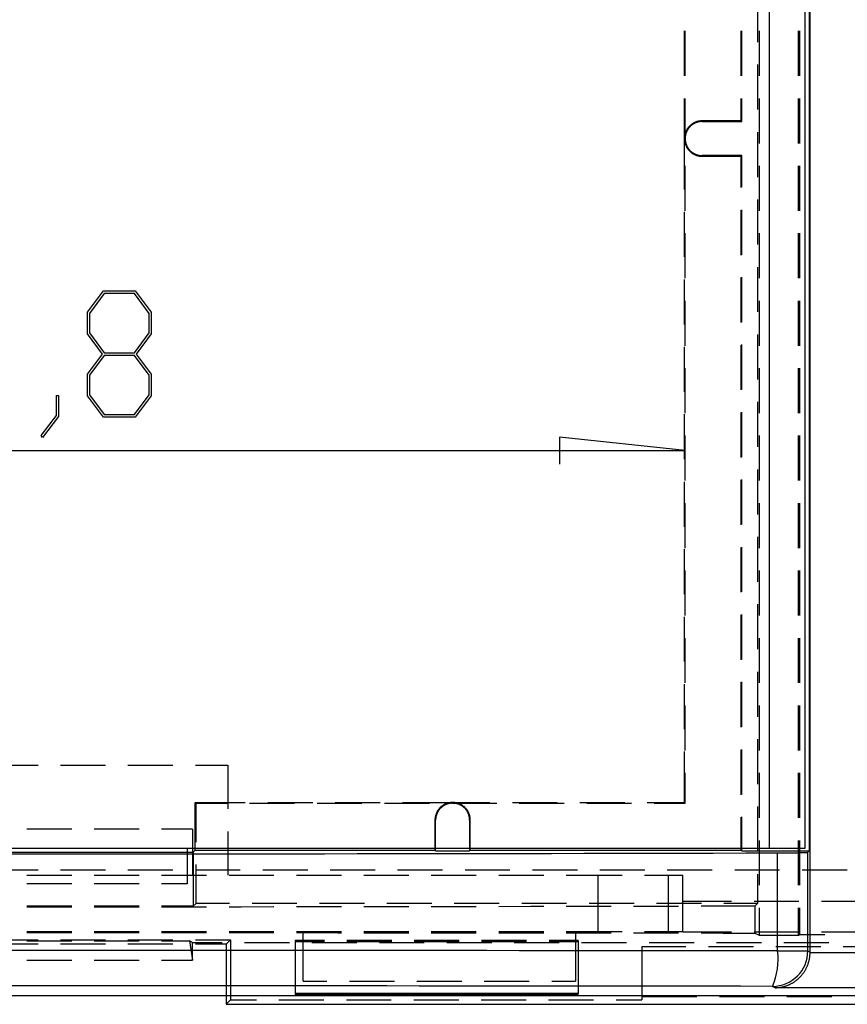
# Model space of a CAD drawing. Units: millimetres. Extents: x 0 to 841, y 0 to 594.
# Drawn here: x 212 to 259, y 58 to 113 of the extents above; entities that cross this region are included whole.
import ezdxf

# ---------------------------------------------------------------- set-up
doc = ezdxf.new("R2010")
doc.units = ezdxf.units.MM
doc.layers.add('LAYER_1', color=179, linetype='Continuous')
doc.layers.add('SLD-0', color=179, linetype='Continuous')

msp = doc.modelspace()

# ---------------------------------------------------------------- linework, layer by layer
at = {"layer": 'LAYER_1'}
for p, q in [((215.87, 96.923), (216.781, 98.138)), ((216.824, 97.983), (215.988, 96.863)), ((216.781, 98.138), (218.575, 98.138)), ((218.528, 97.983), (216.824, 97.983)), ((219.368, 96.863), (218.528, 97.983)), ((218.575, 98.138), (219.485, 96.923)), ((215.87, 95.699), (215.87, 96.923)), ((215.988, 96.863), (215.988, 95.758)), ((219.368, 95.758), (219.368, 96.863)), ((219.485, 96.923), (219.485, 95.699)), ((216.721, 94.565), (215.87, 95.699)), ((215.988, 95.758), (216.824, 94.638)), ((218.528, 94.638), (219.368, 95.758)), ((219.485, 95.699), (218.631, 94.565)), ((215.87, 93.426), (216.721, 94.565)), ((216.824, 94.638), (218.528, 94.638)), ((218.631, 94.565), (219.485, 93.426)), ((216.824, 94.482), (215.988, 93.367)), ((218.528, 94.482), (216.824, 94.482)), ((219.368, 93.367), (218.528, 94.482)), ((215.87, 92.201), (215.87, 93.426)), ((215.988, 93.367), (215.988, 92.257)), ((219.368, 92.257), (219.368, 93.367)), ((219.485, 93.426), (219.485, 92.201)), ((214.121, 91.096), (214.121, 92.23)), ((214.121, 92.23), (214.235, 92.23)), ((214.235, 92.23), (214.235, 91.039)), ((216.781, 90.991), (215.87, 92.201)), ((215.988, 92.257), (216.824, 91.142)), ((218.528, 91.142), (219.368, 92.257)), ((219.485, 92.201), (218.575, 90.991)), ((213.26, 89.962), (214.121, 91.096)), ((214.235, 91.039), (213.345, 89.843)), ((218.575, 90.991), (216.781, 90.991)), ((216.824, 91.142), (218.528, 91.142)), ((213.345, 89.843), (213.26, 89.962)), ((249.655, 89.115), (242.543, 89.877)), ((242.543, 89.877), (242.543, 88.353)), ((174.013, 89.115), (249.655, 89.115))]:
    msp.add_line(p, q, dxfattribs=at)
at = {"layer": 'SLD-0'}
for p, q in [((256.713, 60.785), (256.713, 307.085)), ((254.413, 66.635), (254.413, 301.235)), ((256.413, 301.235), (256.413, 66.635)), ((256.659, 301.373), (256.659, 66.496)), ((253.739, 114.72), (253.739, 112.18)), ((249.613, 110.275), (249.613, 112.815)), ((249.655, 110.275), (249.655, 112.815)), ((252.813, 110.275), (252.813, 112.815)), ((252.852, 110.275), (252.852, 112.815)), ((253.851, 110.275), (253.851, 112.815)), ((256.051, 110.275), (256.051, 112.815)), ((256.137, 110.275), (256.137, 112.815)), ((253.739, 110.91), (253.739, 108.37)), ((249.613, 106.735), (249.613, 109.005)), ((249.655, 106.465), (249.655, 109.005)), ((252.813, 107.735), (252.813, 109.005)), ((252.852, 107.696), (252.852, 109.005)), ((253.851, 106.465), (253.851, 109.005)), ((256.051, 106.465), (256.051, 109.005)), ((256.137, 106.465), (256.137, 109.005)), ((249.816, 107.338), (249.801, 107.318)), ((249.831, 107.358), (249.816, 107.338)), ((249.847, 107.377), (249.831, 107.358)), ((249.863, 107.396), (249.847, 107.377)), ((249.875, 107.351), (249.859, 107.331)), ((249.88, 107.415), (249.863, 107.396)), ((249.891, 107.369), (249.875, 107.351)), ((249.897, 107.433), (249.88, 107.415)), ((249.907, 107.388), (249.891, 107.369)), ((249.915, 107.451), (249.897, 107.433)), ((249.925, 107.406), (249.907, 107.388)), ((249.933, 107.468), (249.915, 107.451)), ((249.942, 107.423), (249.925, 107.406)), ((249.952, 107.484), (249.933, 107.468)), ((249.96, 107.44), (249.942, 107.423)), ((249.97, 107.501), (249.952, 107.484)), ((249.978, 107.457), (249.96, 107.44)), ((249.99, 107.517), (249.97, 107.501)), ((249.997, 107.473), (249.978, 107.457)), ((250.009, 107.532), (249.99, 107.517)), ((250.016, 107.489), (249.997, 107.473)), ((250.029, 107.547), (250.009, 107.532)), ((250.036, 107.504), (250.016, 107.489)), ((250.05, 107.561), (250.029, 107.547)), ((250.056, 107.518), (250.036, 107.504)), ((250.071, 107.575), (250.05, 107.561)), ((250.076, 107.532), (250.056, 107.518)), ((250.092, 107.588), (250.071, 107.575)), ((250.097, 107.546), (250.076, 107.532)), ((250.113, 107.601), (250.092, 107.588)), ((250.118, 107.559), (250.097, 107.546)), ((250.135, 107.613), (250.113, 107.601)), ((250.14, 107.572), (250.118, 107.559)), ((250.157, 107.625), (250.135, 107.613)), ((250.161, 107.583), (250.14, 107.572)), ((250.179, 107.636), (250.157, 107.625)), ((250.183, 107.595), (250.161, 107.583)), ((250.202, 107.646), (250.179, 107.636)), ((250.206, 107.606), (250.183, 107.595)), ((250.225, 107.656), (250.202, 107.646)), ((250.228, 107.616), (250.206, 107.606)), ((250.248, 107.666), (250.225, 107.656)), ((250.251, 107.625), (250.228, 107.616)), ((250.271, 107.674), (250.248, 107.666)), ((250.274, 107.634), (250.251, 107.625)), ((250.295, 107.683), (250.271, 107.674)), ((250.297, 107.643), (250.274, 107.634)), ((250.318, 107.69), (250.295, 107.683)), ((250.321, 107.651), (250.297, 107.643)), ((250.342, 107.697), (250.318, 107.69)), ((250.344, 107.658), (250.321, 107.651)), ((250.366, 107.704), (250.342, 107.697)), ((250.368, 107.665), (250.344, 107.658)), ((250.391, 107.71), (250.366, 107.704)), ((250.392, 107.671), (250.368, 107.665)), ((250.415, 107.715), (250.391, 107.71)), ((250.416, 107.676), (250.392, 107.671)), ((250.44, 107.719), (250.415, 107.715)), ((250.441, 107.681), (250.416, 107.676)), ((250.464, 107.724), (250.44, 107.719)), ((250.465, 107.685), (250.441, 107.681)), ((250.489, 107.727), (250.464, 107.724)), ((250.49, 107.688), (250.465, 107.685)), ((250.514, 107.73), (250.489, 107.727)), ((250.514, 107.691), (250.49, 107.688)), ((250.538, 107.732), (250.514, 107.73)), ((250.539, 107.693), (250.514, 107.691)), ((250.563, 107.733), (250.538, 107.732)), ((250.564, 107.695), (250.539, 107.693)), ((250.588, 107.734), (250.563, 107.733)), ((250.588, 107.696), (250.564, 107.695)), ((250.613, 107.735), (250.588, 107.734)), ((250.613, 107.696), (250.588, 107.696)), ((252.813, 107.735), (250.613, 107.735)), ((250.613, 107.696), (250.613, 107.735)), ((250.613, 107.696), (252.852, 107.696)), ((252.852, 107.696), (252.813, 107.735)), ((249.616, 106.809), (249.614, 106.785)), ((249.614, 106.785), (249.614, 106.76)), ((249.618, 106.834), (249.616, 106.809)), ((249.621, 106.859), (249.618, 106.834)), ((249.624, 106.884), (249.621, 106.859)), ((249.628, 106.908), (249.624, 106.884)), ((249.633, 106.933), (249.628, 106.908)), ((249.638, 106.957), (249.633, 106.933)), ((249.644, 106.981), (249.638, 106.957)), ((249.651, 107.006), (249.644, 106.981)), ((249.658, 107.029), (249.651, 107.006)), ((249.653, 106.784), (249.652, 106.759)), ((249.654, 106.809), (249.653, 106.784)), ((249.657, 106.834), (249.654, 106.809)), ((249.66, 106.858), (249.657, 106.834)), ((249.665, 107.053), (249.658, 107.029)), ((249.663, 106.883), (249.66, 106.858)), ((249.667, 106.907), (249.663, 106.883)), ((249.673, 107.077), (249.665, 107.053)), ((249.672, 106.931), (249.667, 106.907)), ((249.677, 106.956), (249.672, 106.931)), ((249.682, 107.1), (249.673, 107.077)), ((249.683, 106.98), (249.677, 106.956)), ((249.692, 107.123), (249.682, 107.1)), ((249.69, 107.003), (249.683, 106.98)), ((249.697, 107.027), (249.69, 107.003)), ((249.702, 107.146), (249.692, 107.123)), ((249.705, 107.051), (249.697, 107.027)), ((249.712, 107.169), (249.702, 107.146)), ((249.713, 107.074), (249.705, 107.051)), ((249.723, 107.191), (249.712, 107.169)), ((249.722, 107.097), (249.713, 107.074)), ((249.732, 107.12), (249.722, 107.097)), ((249.735, 107.213), (249.723, 107.191)), ((249.742, 107.142), (249.732, 107.12)), ((249.747, 107.235), (249.735, 107.213)), ((249.753, 107.165), (249.742, 107.142)), ((249.76, 107.256), (249.747, 107.235)), ((249.764, 107.187), (249.753, 107.165)), ((249.773, 107.277), (249.76, 107.256)), ((249.776, 107.208), (249.764, 107.187)), ((249.787, 107.298), (249.773, 107.277)), ((249.789, 107.23), (249.776, 107.208)), ((249.801, 107.318), (249.787, 107.298)), ((249.802, 107.251), (249.789, 107.23)), ((249.815, 107.271), (249.802, 107.251)), ((249.829, 107.292), (249.815, 107.271)), ((249.844, 107.312), (249.829, 107.292)), ((249.859, 107.331), (249.844, 107.312)), ((253.739, 107.1), (253.739, 104.56)), ((249.614, 106.76), (249.613, 106.735)), ((249.613, 106.735), (249.614, 106.71)), ((249.613, 103.86), (249.613, 106.735)), ((249.614, 106.71), (249.614, 106.685)), ((249.614, 106.685), (249.616, 106.66)), ((249.616, 106.66), (249.618, 106.635)), ((249.618, 106.635), (249.621, 106.61)), ((249.621, 106.61), (249.624, 106.586)), ((249.624, 106.586), (249.628, 106.561)), ((249.628, 106.561), (249.633, 106.537)), ((249.633, 106.537), (249.638, 106.512)), ((249.638, 106.512), (249.644, 106.488)), ((249.644, 106.488), (249.651, 106.464)), ((249.651, 106.464), (249.658, 106.44)), ((249.652, 106.759), (249.652, 106.735)), ((249.652, 106.735), (249.652, 106.71)), ((249.652, 106.71), (249.653, 106.685)), ((249.653, 106.685), (249.654, 106.66)), ((249.654, 106.66), (249.657, 106.636)), ((249.657, 106.636), (249.66, 106.611)), ((249.658, 106.44), (249.665, 106.416)), ((249.66, 106.611), (249.663, 106.587)), ((249.663, 106.587), (249.667, 106.562)), ((249.665, 106.416), (249.673, 106.393)), ((249.667, 106.562), (249.672, 106.538)), ((249.672, 106.538), (249.677, 106.514)), ((249.673, 106.393), (249.682, 106.369)), ((249.677, 106.514), (249.683, 106.49)), ((249.682, 106.369), (249.692, 106.346)), ((249.683, 106.49), (249.69, 106.466)), ((249.69, 106.466), (249.697, 106.442)), ((249.692, 106.346), (249.702, 106.323)), ((249.697, 106.442), (249.705, 106.419)), ((249.702, 106.323), (249.712, 106.301)), ((249.705, 106.419), (249.713, 106.395)), ((249.712, 106.301), (249.723, 106.278)), ((249.713, 106.395), (249.722, 106.372)), ((249.722, 106.372), (249.732, 106.35)), ((249.723, 106.278), (249.735, 106.256)), ((249.732, 106.35), (249.742, 106.327)), ((249.735, 106.256), (249.747, 106.235)), ((249.742, 106.327), (249.753, 106.305)), ((249.747, 106.235), (249.76, 106.213)), ((249.753, 106.305), (249.764, 106.283)), ((249.764, 106.283), (249.776, 106.261)), ((249.776, 106.261), (249.789, 106.24)), ((249.789, 106.24), (249.802, 106.219)), ((249.76, 106.213), (249.773, 106.192)), ((249.773, 106.192), (249.787, 106.171)), ((249.787, 106.171), (249.801, 106.151)), ((249.801, 106.151), (249.816, 106.131)), ((249.802, 106.219), (249.815, 106.198)), ((249.815, 106.198), (249.829, 106.178)), ((249.816, 106.131), (249.831, 106.111)), ((249.829, 106.178), (249.844, 106.158)), ((249.831, 106.111), (249.847, 106.092)), ((249.844, 106.158), (249.859, 106.138)), ((249.847, 106.092), (249.863, 106.073)), ((249.859, 106.138), (249.875, 106.119)), ((249.863, 106.073), (249.88, 106.055)), ((249.875, 106.119), (249.891, 106.1)), ((249.88, 106.055), (249.897, 106.036)), ((249.891, 106.1), (249.907, 106.081)), ((249.897, 106.036), (249.915, 106.019)), ((249.907, 106.081), (249.925, 106.064)), ((249.915, 106.019), (249.933, 106.002)), ((249.925, 106.064), (249.942, 106.046)), ((249.933, 106.002), (249.952, 105.985)), ((249.942, 106.046), (249.96, 106.029)), ((249.952, 105.985), (249.97, 105.969)), ((249.96, 106.029), (249.978, 106.012)), ((249.97, 105.969), (249.99, 105.953)), ((249.978, 106.012), (249.997, 105.996)), ((249.99, 105.953), (250.009, 105.938)), ((249.997, 105.996), (250.016, 105.981)), ((250.009, 105.938), (250.029, 105.923)), ((250.016, 105.981), (250.036, 105.966)), ((250.029, 105.923), (250.05, 105.908)), ((250.036, 105.966), (250.056, 105.951)), ((250.05, 105.908), (250.071, 105.895)), ((250.056, 105.951), (250.076, 105.937)), ((250.071, 105.895), (250.092, 105.881)), ((250.076, 105.937), (250.097, 105.923)), ((250.092, 105.881), (250.113, 105.869)), ((250.097, 105.923), (250.118, 105.91)), ((250.113, 105.869), (250.135, 105.856)), ((250.118, 105.91), (250.14, 105.898)), ((250.135, 105.856), (250.157, 105.845)), ((250.14, 105.898), (250.161, 105.886)), ((250.157, 105.845), (250.179, 105.834)), ((250.161, 105.886), (250.183, 105.875)), ((250.179, 105.834), (250.202, 105.823)), ((250.183, 105.875), (250.206, 105.864)), ((250.202, 105.823), (250.225, 105.813)), ((250.206, 105.864), (250.228, 105.854)), ((250.225, 105.813), (250.248, 105.804)), ((250.228, 105.854), (250.251, 105.844)), ((250.248, 105.804), (250.271, 105.795)), ((250.251, 105.844), (250.274, 105.835)), ((250.271, 105.795), (250.295, 105.787)), ((250.274, 105.835), (250.297, 105.826)), ((250.295, 105.787), (250.318, 105.779)), ((250.297, 105.826), (250.321, 105.819)), ((250.318, 105.779), (250.342, 105.772)), ((250.321, 105.819), (250.344, 105.811)), ((250.342, 105.772), (250.366, 105.766)), ((250.344, 105.811), (250.368, 105.805)), ((250.366, 105.766), (250.391, 105.76)), ((250.368, 105.805), (250.392, 105.799)), ((250.391, 105.76), (250.415, 105.755)), ((250.392, 105.799), (250.416, 105.793)), ((250.415, 105.755), (250.44, 105.75)), ((250.416, 105.793), (250.441, 105.789)), ((250.44, 105.75), (250.464, 105.746)), ((250.441, 105.789), (250.465, 105.785)), ((250.464, 105.746), (250.489, 105.742)), ((250.465, 105.785), (250.49, 105.781)), ((250.489, 105.742), (250.514, 105.74)), ((250.49, 105.781), (250.514, 105.778)), ((250.514, 105.778), (250.539, 105.776)), ((250.514, 105.74), (250.538, 105.737)), ((250.538, 105.737), (250.563, 105.736)), ((250.539, 105.776), (250.564, 105.774)), ((250.563, 105.736), (250.588, 105.735)), ((250.564, 105.774), (250.588, 105.773)), ((250.588, 105.773), (250.613, 105.773)), ((250.588, 105.735), (250.613, 105.735)), ((252.852, 105.773), (250.613, 105.773)), ((250.613, 105.773), (250.613, 105.735)), ((250.613, 105.735), (252.813, 105.735)), ((252.852, 105.773), (252.813, 105.735)), ((252.813, 103.965), (252.813, 105.735)), ((252.852, 103.984), (252.852, 105.773)), ((249.655, 102.655), (249.655, 105.195)), ((253.851, 102.655), (253.851, 105.195)), ((256.051, 102.655), (256.051, 105.195)), ((256.137, 102.655), (256.137, 105.195)), ((253.739, 103.29), (253.739, 100.75)), ((249.613, 100.05), (249.613, 102.59)), ((252.813, 100.155), (252.813, 102.695)), ((252.852, 100.174), (252.852, 102.714)), ((249.655, 98.845), (249.655, 101.385)), ((253.851, 98.845), (253.851, 101.385)), ((256.051, 98.845), (256.051, 101.385)), ((256.137, 98.845), (256.137, 101.385)), ((253.739, 99.48), (253.739, 96.94)), ((249.613, 96.24), (249.613, 98.78)), ((252.813, 96.345), (252.813, 98.885)), ((252.852, 96.364), (252.852, 98.904)), ((249.655, 95.035), (249.655, 97.575)), ((253.851, 95.035), (253.851, 97.575)), ((256.051, 95.035), (256.051, 97.575)), ((256.137, 95.035), (256.137, 97.575)), ((253.739, 95.67), (253.739, 93.13)), ((249.613, 92.43), (249.613, 94.97)), ((252.813, 92.535), (252.813, 95.075)), ((252.852, 92.554), (252.852, 95.094)), ((249.655, 91.225), (249.655, 93.765)), ((253.851, 91.225), (253.851, 93.765)), ((256.051, 91.225), (256.051, 93.765)), ((256.137, 91.225), (256.137, 93.765)), ((253.739, 91.86), (253.739, 89.32)), ((252.813, 88.725), (252.813, 91.265)), ((252.852, 88.744), (252.852, 91.284)), ((249.613, 88.62), (249.613, 91.16)), ((249.655, 87.415), (249.655, 89.955)), ((253.851, 87.415), (253.851, 89.955)), ((256.051, 87.415), (256.051, 89.955)), ((256.137, 87.415), (256.137, 89.955)), ((253.739, 88.05), (253.739, 85.51)), ((249.613, 84.81), (249.613, 87.35)), ((252.813, 84.915), (252.813, 87.455)), ((252.852, 84.934), (252.852, 87.474)), ((249.655, 83.605), (249.655, 86.145)), ((253.851, 83.605), (253.851, 86.145)), ((256.051, 83.605), (256.051, 86.145)), ((256.137, 83.605), (256.137, 86.145)), ((253.739, 84.24), (253.739, 81.7)), ((249.613, 81), (249.613, 83.54)), ((252.813, 81.105), (252.813, 83.645)), ((252.852, 81.124), (252.852, 83.664)), ((249.655, 79.795), (249.655, 82.335)), ((253.851, 79.795), (253.851, 82.335)), ((256.051, 79.795), (256.051, 82.335)), ((256.137, 79.795), (256.137, 82.335)), ((253.739, 80.43), (253.739, 77.89)), ((249.613, 77.19), (249.613, 79.73)), ((252.813, 77.295), (252.813, 79.835)), ((252.852, 77.314), (252.852, 79.854)), ((249.655, 75.985), (249.655, 78.525)), ((253.851, 75.985), (253.851, 78.525)), ((256.051, 75.985), (256.051, 78.525)), ((256.137, 75.985), (256.137, 78.525)), ((253.739, 76.62), (253.739, 74.08)), ((249.613, 73.38), (249.613, 75.92)), ((252.813, 73.485), (252.813, 76.025)), ((252.852, 73.504), (252.852, 76.044)), ((249.655, 72.175), (249.655, 74.715)), ((253.851, 72.175), (253.851, 74.715)), ((256.051, 72.175), (256.051, 74.715)), ((256.137, 72.175), (256.137, 74.715)), ((253.739, 72.81), (253.739, 70.27)), ((249.613, 69.235), (249.613, 72.11)), ((252.813, 69.675), (252.813, 72.215)), ((252.852, 69.694), (252.852, 72.234)), ((210.543, 71.335), (213.083, 71.335)), ((214.353, 71.335), (216.893, 71.335)), ((218.163, 71.335), (220.703, 71.335)), ((221.973, 71.335), (223.813, 71.335)), ((223.813, 71.335), (223.813, 68.87)), ((249.655, 69.193), (249.655, 70.905)), ((253.851, 68.365), (253.851, 70.905)), ((256.051, 68.365), (256.051, 70.905)), ((256.137, 68.365), (256.137, 70.905)), ((221.971, 69.235), (224.797, 69.235)), ((221.971, 66.635), (221.971, 69.235)), ((221.971, 69.235), (222.013, 69.193)), ((222.013, 69.193), (223.769, 69.193)), ((222.013, 66.999), (222.013, 69.193)), ((225.039, 69.193), (227.579, 69.193)), ((226.067, 69.235), (228.607, 69.235)), ((228.849, 69.193), (231.389, 69.193)), ((229.877, 69.235), (232.417, 69.235)), ((232.659, 69.193), (235.199, 69.193)), ((233.687, 69.235), (236.513, 69.235)), ((235.833, 68.968), (235.815, 68.951)), ((235.852, 68.984), (235.833, 68.968)), ((235.87, 69.001), (235.852, 68.984)), ((235.89, 69.017), (235.87, 69.001)), ((235.897, 68.973), (235.878, 68.957)), ((235.909, 69.032), (235.89, 69.017)), ((235.916, 68.989), (235.897, 68.973)), ((235.929, 69.047), (235.909, 69.032)), ((235.936, 69.004), (235.916, 68.989)), ((235.95, 69.061), (235.929, 69.047)), ((235.956, 69.018), (235.936, 69.004)), ((235.971, 69.075), (235.95, 69.061)), ((235.976, 69.032), (235.956, 69.018)), ((235.992, 69.088), (235.971, 69.075)), ((235.997, 69.046), (235.976, 69.032)), ((236.013, 69.101), (235.992, 69.088)), ((236.018, 69.059), (235.997, 69.046)), ((236.035, 69.113), (236.013, 69.101)), ((236.04, 69.072), (236.018, 69.059)), ((236.057, 69.125), (236.035, 69.113)), ((236.061, 69.083), (236.04, 69.072)), ((236.079, 69.136), (236.057, 69.125)), ((236.083, 69.095), (236.061, 69.083)), ((236.102, 69.146), (236.079, 69.136)), ((236.106, 69.106), (236.083, 69.095)), ((236.125, 69.156), (236.102, 69.146)), ((236.128, 69.116), (236.106, 69.106)), ((236.148, 69.166), (236.125, 69.156)), ((236.151, 69.125), (236.128, 69.116)), ((236.171, 69.174), (236.148, 69.166)), ((236.174, 69.134), (236.151, 69.125)), ((236.195, 69.183), (236.171, 69.174)), ((236.197, 69.143), (236.174, 69.134)), ((236.218, 69.19), (236.195, 69.183)), ((236.221, 69.151), (236.197, 69.143)), ((236.242, 69.197), (236.218, 69.19)), ((236.244, 69.158), (236.221, 69.151)), ((236.266, 69.204), (236.242, 69.197)), ((236.268, 69.165), (236.244, 69.158)), ((236.291, 69.21), (236.266, 69.204)), ((236.292, 69.171), (236.268, 69.165)), ((236.315, 69.215), (236.291, 69.21)), ((236.316, 69.176), (236.292, 69.171)), ((236.34, 69.219), (236.315, 69.215)), ((236.341, 69.181), (236.316, 69.176)), ((236.364, 69.224), (236.34, 69.219)), ((236.365, 69.185), (236.341, 69.181)), ((236.389, 69.227), (236.364, 69.224)), ((236.39, 69.188), (236.365, 69.185)), ((236.414, 69.23), (236.389, 69.227)), ((236.414, 69.191), (236.39, 69.188)), ((236.438, 69.232), (236.414, 69.23)), ((236.439, 69.193), (236.414, 69.191)), ((236.463, 69.233), (236.438, 69.232)), ((236.464, 69.195), (236.439, 69.193)), ((236.488, 69.234), (236.463, 69.233)), ((236.488, 69.196), (236.464, 69.195)), ((236.469, 69.193), (239.009, 69.193)), ((236.513, 69.235), (236.488, 69.234)), ((236.513, 69.196), (236.488, 69.196)), ((236.538, 69.234), (236.513, 69.235)), ((236.513, 69.235), (238.618, 69.235)), ((236.538, 69.196), (236.513, 69.196)), ((236.563, 69.233), (236.538, 69.234)), ((236.563, 69.195), (236.538, 69.196)), ((236.588, 69.232), (236.563, 69.233)), ((236.587, 69.193), (236.563, 69.195)), ((236.612, 69.191), (236.587, 69.193)), ((236.613, 69.23), (236.588, 69.232)), ((236.637, 69.188), (236.612, 69.191)), ((236.638, 69.227), (236.613, 69.23)), ((236.661, 69.185), (236.637, 69.188)), ((236.662, 69.224), (236.638, 69.227)), ((236.686, 69.181), (236.661, 69.185)), ((236.687, 69.219), (236.662, 69.224)), ((236.71, 69.176), (236.686, 69.181)), ((236.711, 69.215), (236.687, 69.219)), ((236.734, 69.171), (236.71, 69.176)), ((236.736, 69.21), (236.711, 69.215)), ((236.758, 69.165), (236.734, 69.171)), ((236.76, 69.204), (236.736, 69.21)), ((236.782, 69.158), (236.758, 69.165)), ((236.784, 69.197), (236.76, 69.204)), ((236.806, 69.151), (236.782, 69.158)), ((236.808, 69.19), (236.784, 69.197)), ((236.829, 69.143), (236.806, 69.151)), ((236.832, 69.183), (236.808, 69.19)), ((236.852, 69.134), (236.829, 69.143)), ((236.855, 69.174), (236.832, 69.183)), ((236.875, 69.125), (236.852, 69.134)), ((236.879, 69.166), (236.855, 69.174)), ((236.898, 69.116), (236.875, 69.125)), ((236.902, 69.156), (236.879, 69.166)), ((236.921, 69.106), (236.898, 69.116)), ((236.924, 69.146), (236.902, 69.156)), ((236.943, 69.095), (236.921, 69.106)), ((236.947, 69.136), (236.924, 69.146)), ((236.965, 69.083), (236.943, 69.095)), ((236.969, 69.125), (236.947, 69.136)), ((236.987, 69.072), (236.965, 69.083)), ((236.991, 69.113), (236.969, 69.125)), ((237.008, 69.059), (236.987, 69.072)), ((237.013, 69.101), (236.991, 69.113)), ((237.029, 69.046), (237.008, 69.059)), ((237.035, 69.088), (237.013, 69.101)), ((237.05, 69.032), (237.029, 69.046)), ((237.056, 69.075), (237.035, 69.088)), ((237.07, 69.018), (237.05, 69.032)), ((237.077, 69.061), (237.056, 69.075)), ((237.09, 69.004), (237.07, 69.018)), ((237.097, 69.047), (237.077, 69.061)), ((237.11, 68.989), (237.09, 69.004)), ((237.117, 69.032), (237.097, 69.047)), ((237.129, 68.973), (237.11, 68.989)), ((237.137, 69.017), (237.117, 69.032)), ((237.148, 68.957), (237.129, 68.973)), ((237.156, 69.001), (237.137, 69.017)), ((237.175, 68.984), (237.156, 69.001)), ((237.193, 68.968), (237.175, 68.984)), ((237.211, 68.951), (237.193, 68.968)), ((239.888, 69.235), (242.428, 69.235)), ((240.279, 69.193), (242.819, 69.193)), ((243.698, 69.235), (246.238, 69.235)), ((244.089, 69.193), (246.629, 69.193)), ((247.508, 69.235), (249.613, 69.235)), ((247.899, 69.193), (249.655, 69.193)), ((249.613, 69.235), (249.655, 69.193)), ((253.739, 69), (253.739, 66.46)), ((235.528, 68.408), (235.524, 68.384)), ((235.533, 68.433), (235.528, 68.408)), ((235.538, 68.457), (235.533, 68.433)), ((235.544, 68.481), (235.538, 68.457)), ((235.551, 68.506), (235.544, 68.481)), ((235.558, 68.529), (235.551, 68.506)), ((235.565, 68.553), (235.558, 68.529)), ((235.567, 68.407), (235.563, 68.383)), ((235.573, 68.577), (235.565, 68.553)), ((235.572, 68.431), (235.567, 68.407)), ((235.577, 68.456), (235.572, 68.431)), ((235.582, 68.6), (235.573, 68.577)), ((235.583, 68.48), (235.577, 68.456)), ((235.592, 68.623), (235.582, 68.6)), ((235.59, 68.503), (235.583, 68.48)), ((235.597, 68.527), (235.59, 68.503)), ((235.602, 68.646), (235.592, 68.623)), ((235.605, 68.551), (235.597, 68.527)), ((235.612, 68.669), (235.602, 68.646)), ((235.613, 68.574), (235.605, 68.551)), ((235.623, 68.691), (235.612, 68.669)), ((235.622, 68.597), (235.613, 68.574)), ((235.632, 68.62), (235.622, 68.597)), ((235.635, 68.713), (235.623, 68.691)), ((235.642, 68.642), (235.632, 68.62)), ((235.647, 68.735), (235.635, 68.713)), ((235.653, 68.665), (235.642, 68.642)), ((235.66, 68.756), (235.647, 68.735)), ((235.664, 68.687), (235.653, 68.665)), ((235.673, 68.777), (235.66, 68.756)), ((235.676, 68.708), (235.664, 68.687)), ((235.687, 68.798), (235.673, 68.777)), ((235.689, 68.73), (235.676, 68.708)), ((235.701, 68.818), (235.687, 68.798)), ((235.702, 68.751), (235.689, 68.73)), ((235.716, 68.838), (235.701, 68.818)), ((235.715, 68.771), (235.702, 68.751)), ((235.729, 68.792), (235.715, 68.771)), ((235.731, 68.858), (235.716, 68.838)), ((235.744, 68.812), (235.729, 68.792)), ((235.747, 68.877), (235.731, 68.858)), ((235.759, 68.831), (235.744, 68.812)), ((235.763, 68.896), (235.747, 68.877)), ((235.775, 68.851), (235.759, 68.831)), ((235.78, 68.915), (235.763, 68.896)), ((235.791, 68.869), (235.775, 68.851)), ((235.797, 68.933), (235.78, 68.915)), ((235.807, 68.888), (235.791, 68.869)), ((235.815, 68.951), (235.797, 68.933)), ((235.825, 68.906), (235.807, 68.888)), ((235.842, 68.923), (235.825, 68.906)), ((235.86, 68.94), (235.842, 68.923)), ((235.878, 68.957), (235.86, 68.94)), ((237.166, 68.94), (237.148, 68.957)), ((237.184, 68.923), (237.166, 68.94)), ((237.202, 68.906), (237.184, 68.923)), ((237.219, 68.888), (237.202, 68.906)), ((237.229, 68.933), (237.211, 68.951)), ((237.235, 68.869), (237.219, 68.888)), ((237.246, 68.915), (237.229, 68.933)), ((237.252, 68.851), (237.235, 68.869)), ((237.263, 68.896), (237.246, 68.915)), ((237.267, 68.831), (237.252, 68.851)), ((237.279, 68.877), (237.263, 68.896)), ((237.282, 68.812), (237.267, 68.831)), ((237.295, 68.858), (237.279, 68.877)), ((237.297, 68.792), (237.282, 68.812)), ((237.31, 68.838), (237.295, 68.858)), ((237.311, 68.771), (237.297, 68.792)), ((237.325, 68.818), (237.31, 68.838)), ((237.325, 68.751), (237.311, 68.771)), ((237.339, 68.798), (237.325, 68.818)), ((237.338, 68.73), (237.325, 68.751)), ((237.35, 68.708), (237.338, 68.73)), ((237.353, 68.777), (237.339, 68.798)), ((237.362, 68.687), (237.35, 68.708)), ((237.366, 68.756), (237.353, 68.777)), ((237.373, 68.665), (237.362, 68.687)), ((237.379, 68.735), (237.366, 68.756)), ((237.384, 68.642), (237.373, 68.665)), ((237.391, 68.713), (237.379, 68.735)), ((237.394, 68.62), (237.384, 68.642)), ((237.403, 68.691), (237.391, 68.713)), ((237.404, 68.597), (237.394, 68.62)), ((237.414, 68.669), (237.403, 68.691)), ((237.413, 68.574), (237.404, 68.597)), ((237.421, 68.551), (237.413, 68.574)), ((237.425, 68.646), (237.414, 68.669)), ((237.429, 68.527), (237.421, 68.551)), ((237.435, 68.623), (237.425, 68.646)), ((237.436, 68.503), (237.429, 68.527)), ((237.444, 68.6), (237.435, 68.623)), ((237.443, 68.48), (237.436, 68.503)), ((237.449, 68.456), (237.443, 68.48)), ((237.453, 68.577), (237.444, 68.6)), ((237.454, 68.431), (237.449, 68.456)), ((237.461, 68.553), (237.453, 68.577)), ((237.459, 68.407), (237.454, 68.431)), ((237.463, 68.383), (237.459, 68.407)), ((237.469, 68.529), (237.461, 68.553)), ((237.476, 68.506), (237.469, 68.529)), ((237.482, 68.481), (237.476, 68.506)), ((237.488, 68.457), (237.482, 68.481)), ((237.493, 68.433), (237.488, 68.457)), ((237.498, 68.408), (237.493, 68.433)), ((237.502, 68.384), (237.498, 68.408)), ((252.852, 66.635), (252.852, 68.424)), ((235.514, 68.26), (235.513, 68.235)), ((235.513, 68.235), (235.513, 66.635)), ((235.552, 68.235), (235.513, 68.235)), ((235.516, 68.309), (235.514, 68.285)), ((235.514, 68.285), (235.514, 68.26)), ((235.518, 68.334), (235.516, 68.309)), ((235.521, 68.359), (235.518, 68.334)), ((235.524, 68.384), (235.521, 68.359)), ((235.553, 68.284), (235.552, 68.259)), ((235.552, 68.259), (235.552, 68.235)), ((235.552, 66.635), (235.552, 68.235)), ((235.554, 68.309), (235.553, 68.284)), ((235.557, 68.334), (235.554, 68.309)), ((235.56, 68.358), (235.557, 68.334)), ((235.563, 68.383), (235.56, 68.358)), ((237.467, 68.358), (237.463, 68.383)), ((237.47, 68.334), (237.467, 68.358)), ((237.472, 68.309), (237.47, 68.334)), ((237.474, 68.284), (237.472, 68.309)), ((237.474, 68.259), (237.474, 68.284)), ((237.475, 68.235), (237.474, 68.259)), ((237.475, 68.235), (237.475, 66.635)), ((237.475, 68.235), (237.513, 68.235)), ((237.505, 68.359), (237.502, 68.384)), ((237.508, 68.334), (237.505, 68.359)), ((237.51, 68.309), (237.508, 68.334)), ((237.512, 68.285), (237.51, 68.309)), ((237.513, 68.26), (237.512, 68.285)), ((237.513, 68.235), (237.513, 68.26)), ((237.513, 66.635), (237.513, 68.235)), ((252.813, 66.635), (252.813, 68.405)), ((214.988, 67.735), (212.448, 67.735)), ((218.798, 67.735), (216.258, 67.735)), ((221.813, 67.735), (220.068, 67.735)), ((221.813, 67.735), (221.813, 66.635)), ((223.813, 67.6), (223.813, 65.135)), ((253.851, 64.555), (253.851, 67.095)), ((256.051, 64.555), (256.051, 67.095)), ((256.137, 64.555), (256.137, 67.095)), ((254.413, 66.635), (169.213, 66.635)), ((201.77, 66.419), (221.856, 66.419)), ((210.894, 66.334), (212.733, 66.334)), ((212.733, 66.334), (214.572, 66.334)), ((214.572, 66.334), (216.411, 66.335)), ((216.411, 66.335), (218.249, 66.335)), ((218.249, 66.335), (220.088, 66.336)), ((220.088, 66.336), (221.926, 66.337)), ((221.513, 66.635), (221.513, 66.419)), ((221.513, 66.419), (221.513, 64.635)), ((221.813, 66.635), (221.813, 66.419)), ((221.813, 66.419), (221.813, 65.135)), ((221.971, 66.535), (221.856, 66.419)), ((221.856, 66.419), (221.856, 63.378)), ((221.926, 66.337), (223.764, 66.338)), ((221.971, 66.535), (221.971, 66.635)), ((221.971, 66.535), (235.513, 66.535)), ((223.764, 66.338), (225.601, 66.34)), ((225.601, 66.34), (227.438, 66.341)), ((227.438, 66.341), (229.274, 66.343)), ((229.274, 66.343), (231.109, 66.345)), ((231.109, 66.345), (232.944, 66.347)), ((232.944, 66.347), (234.778, 66.35)), ((234.778, 66.35), (236.611, 66.352)), ((235.513, 66.635), (235.513, 66.535)), ((235.552, 66.496), (235.513, 66.535)), ((235.552, 66.496), (235.552, 66.635)), ((235.552, 66.496), (237.475, 66.496)), ((236.611, 66.352), (238.443, 66.355)), ((237.475, 66.635), (237.475, 66.496)), ((237.475, 66.496), (237.513, 66.535)), ((237.513, 66.535), (237.513, 66.635)), ((237.513, 66.535), (252.813, 66.535)), ((238.443, 66.355), (240.274, 66.358)), ((240.274, 66.358), (242.104, 66.361)), ((242.104, 66.361), (243.933, 66.364)), ((243.933, 66.364), (245.76, 66.368)), ((245.76, 66.368), (247.586, 66.372)), ((247.586, 66.372), (249.411, 66.376)), ((249.411, 66.376), (251.235, 66.38)), ((251.235, 66.38), (253.057, 66.384)), ((252.813, 66.535), (252.813, 66.635)), ((252.813, 66.535), (252.852, 66.496)), ((252.852, 66.496), (252.852, 66.635)), ((252.852, 66.496), (256.659, 66.496)), ((253.057, 66.384), (254.877, 66.389)), ((256.413, 66.635), (254.413, 66.635)), ((254.877, 60.849), (254.877, 66.389)), ((254.877, 66.389), (254.912, 66.389)), ((254.912, 66.389), (254.947, 66.389)), ((254.947, 66.389), (254.982, 66.389)), ((254.982, 66.389), (255.017, 66.389)), ((255.017, 66.389), (255.052, 66.389)), ((255.052, 66.389), (255.086, 66.39)), ((255.086, 66.39), (255.121, 66.39)), ((255.121, 66.39), (255.155, 66.39)), ((255.155, 66.39), (255.189, 66.39)), ((255.189, 66.39), (255.223, 66.39)), ((255.223, 66.39), (255.257, 66.391)), ((255.257, 66.391), (255.29, 66.391)), ((255.29, 66.391), (255.323, 66.391)), ((255.323, 66.391), (255.356, 66.391)), ((255.356, 66.391), (255.389, 66.391)), ((255.389, 66.391), (255.421, 66.392)), ((255.421, 66.392), (255.454, 66.392)), ((255.454, 66.392), (255.486, 66.392)), ((255.486, 66.392), (255.517, 66.393)), ((255.517, 66.393), (255.549, 66.393)), ((255.549, 66.393), (255.58, 66.393)), ((255.58, 66.393), (255.611, 66.393)), ((255.611, 66.393), (255.641, 66.394)), ((255.641, 66.394), (255.671, 66.394)), ((255.671, 66.394), (255.701, 66.394)), ((255.701, 66.394), (255.73, 66.395)), ((255.73, 66.395), (255.759, 66.395)), ((255.759, 66.395), (255.788, 66.396)), ((255.788, 66.396), (255.816, 66.396)), ((255.816, 66.396), (255.844, 66.396)), ((255.844, 66.396), (255.872, 66.397)), ((255.872, 66.397), (255.899, 66.397)), ((255.899, 66.397), (255.925, 66.398)), ((255.925, 66.398), (255.952, 66.398)), ((255.952, 66.398), (255.977, 66.398)), ((255.977, 66.398), (256.003, 66.399)), ((256.003, 66.399), (256.028, 66.399)), ((256.028, 66.399), (256.052, 66.4)), ((256.052, 66.4), (256.076, 66.4)), ((256.076, 66.4), (256.1, 66.401)), ((256.1, 66.401), (256.123, 66.401)), ((256.123, 66.401), (256.145, 66.402)), ((256.145, 66.402), (256.167, 66.402)), ((256.167, 66.402), (256.189, 66.403)), ((256.189, 66.403), (256.21, 66.403)), ((256.21, 66.403), (256.231, 66.404)), ((256.231, 66.404), (256.251, 66.404)), ((256.251, 66.404), (256.27, 66.405)), ((256.27, 66.405), (256.289, 66.405)), ((256.289, 66.405), (256.307, 66.406)), ((256.307, 66.406), (256.325, 66.406)), ((256.325, 66.406), (256.343, 66.407)), ((256.343, 66.407), (256.359, 66.407)), ((256.359, 66.407), (256.376, 66.408)), ((256.376, 66.408), (256.391, 66.408)), ((256.391, 66.408), (256.406, 66.409)), ((256.406, 66.409), (256.421, 66.41)), ((256.421, 66.41), (256.435, 66.41)), ((256.435, 66.41), (256.448, 66.411)), ((256.448, 66.411), (256.461, 66.411)), ((256.461, 66.411), (256.473, 66.412)), ((256.473, 66.412), (256.484, 66.412)), ((256.484, 66.412), (256.495, 66.413)), ((256.495, 66.413), (256.505, 66.414)), ((256.505, 66.414), (256.515, 66.414)), ((256.515, 66.414), (256.524, 66.415)), ((256.524, 66.415), (256.533, 66.415)), ((256.533, 66.415), (256.541, 66.416)), ((256.541, 66.416), (256.548, 66.417)), ((256.548, 66.417), (256.554, 66.417)), ((256.554, 66.417), (256.56, 66.418)), ((256.56, 66.418), (256.566, 66.418)), ((256.566, 66.418), (256.57, 66.419)), ((256.57, 66.419), (256.575, 66.42)), ((256.575, 66.42), (256.578, 66.42)), ((256.578, 66.42), (256.581, 66.421)), ((256.581, 66.421), (256.583, 66.422)), ((256.583, 66.422), (256.585, 66.422)), ((256.585, 66.422), (256.586, 66.423)), ((256.659, 66.496), (256.586, 66.423)), ((256.586, 60.849), (256.586, 66.423)), ((222.013, 63.535), (222.013, 65.729)), ((210.543, 65.435), (213.083, 65.435)), ((212.448, 65.135), (214.988, 65.135)), ((214.353, 65.435), (216.893, 65.435)), ((216.258, 65.135), (218.798, 65.135)), ((218.163, 65.435), (220.703, 65.435)), ((220.068, 65.135), (222.608, 65.135)), ((221.973, 65.435), (224.513, 65.435)), ((223.878, 65.135), (226.418, 65.135)), ((225.783, 65.435), (228.323, 65.435)), ((227.688, 65.135), (230.228, 65.135)), ((229.593, 65.435), (232.133, 65.435)), ((231.498, 65.135), (234.038, 65.135)), ((233.403, 65.435), (235.943, 65.435)), ((235.308, 65.135), (237.848, 65.135)), ((237.213, 65.435), (239.753, 65.435)), ((239.118, 65.135), (241.658, 65.135)), ((241.023, 65.435), (243.563, 65.435)), ((242.928, 65.135), (244.728, 65.135)), ((244.728, 61.935), (244.728, 65.135)), ((244.728, 65.135), (246.085, 65.135)), ((244.833, 65.435), (247.373, 65.435)), ((247.355, 65.135), (248.713, 65.135)), ((248.643, 65.435), (251.183, 65.435)), ((248.713, 61.935), (248.713, 65.135)), ((248.713, 65.135), (249.513, 65.135)), ((249.513, 63.635), (249.513, 65.135)), ((252.453, 65.435), (254.993, 65.435)), ((253.739, 65.19), (253.739, 63.535)), ((256.263, 65.435), (258.803, 65.435)), ((214.988, 64.635), (212.448, 64.635)), ((218.798, 64.635), (216.258, 64.635)), ((221.513, 64.635), (220.068, 64.635)), ((221.856, 63.378), (222.013, 63.535)), ((223.906, 63.535), (222.013, 63.535)), ((227.716, 63.535), (225.176, 63.535)), ((231.526, 63.535), (228.986, 63.535)), ((235.336, 63.535), (232.796, 63.535)), ((239.146, 63.535), (236.606, 63.535)), ((242.956, 63.535), (240.416, 63.535)), ((246.766, 63.535), (244.226, 63.535)), ((250.576, 63.535), (248.036, 63.535)), ((249.513, 61.935), (249.513, 63.635)), ((252.273, 63.635), (249.513, 63.635)), ((253.739, 63.535), (251.846, 63.535)), ((256.083, 63.635), (253.543, 63.635)), ((253.739, 63.535), (253.601, 63.397)), ((259.893, 63.635), (257.353, 63.635)), ((214.988, 63.378), (212.448, 63.378)), ((212.448, 63.344), (213.636, 63.345)), ((213.636, 63.345), (214.988, 63.345)), ((218.798, 63.378), (216.258, 63.378)), ((216.258, 63.345), (217.282, 63.345)), ((217.282, 63.345), (218.798, 63.346)), ((221.856, 63.378), (220.068, 63.378)), ((220.068, 63.346), (220.927, 63.347)), ((220.927, 63.347), (222.608, 63.348)), ((223.878, 63.349), (224.571, 63.349)), ((224.571, 63.349), (226.392, 63.351)), ((226.392, 63.351), (226.418, 63.351)), ((227.688, 63.352), (228.212, 63.352)), ((228.212, 63.352), (230.032, 63.354)), ((230.032, 63.354), (230.228, 63.355)), ((231.498, 63.356), (231.851, 63.356)), ((231.851, 63.356), (233.67, 63.359)), ((233.67, 63.359), (234.038, 63.359)), ((235.308, 63.361), (235.487, 63.361)), ((235.487, 63.361), (237.304, 63.364)), ((237.304, 63.364), (237.848, 63.365)), ((239.118, 63.367), (239.12, 63.367)), ((239.12, 63.367), (240.934, 63.37)), ((240.934, 63.37), (241.658, 63.371)), ((242.928, 63.373), (244.56, 63.376)), ((244.56, 63.376), (245.468, 63.378)), ((246.738, 63.381), (248.181, 63.384)), ((248.181, 63.384), (249.278, 63.386)), ((250.548, 63.389), (251.796, 63.392)), ((251.796, 63.392), (253.601, 63.397)), ((253.601, 61.841), (253.601, 63.397)), ((253.851, 61.716), (253.851, 63.285)), ((256.051, 61.716), (256.051, 63.285)), ((256.137, 61.759), (256.137, 63.285)), ((214.988, 61.935), (212.448, 61.935)), ((213.636, 61.867), (212.448, 61.867)), ((214.988, 61.867), (213.636, 61.867)), ((218.798, 61.935), (216.258, 61.935)), ((217.282, 61.867), (216.258, 61.867)), ((218.798, 61.866), (217.282, 61.867)), ((222.608, 61.935), (220.068, 61.935)), ((220.927, 61.866), (220.068, 61.866)), ((222.608, 61.865), (220.927, 61.866)), ((226.418, 61.935), (223.878, 61.935)), ((224.571, 61.865), (223.878, 61.865)), ((226.392, 61.864), (224.571, 61.865)), ((226.418, 61.864), (226.392, 61.864)), ((230.228, 61.935), (227.688, 61.935)), ((228.212, 61.863), (227.688, 61.863)), ((228.063, 59.135), (228.063, 61.935)), ((230.032, 61.862), (228.212, 61.863)), ((230.228, 61.862), (230.032, 61.862)), ((234.038, 61.935), (231.498, 61.935)), ((231.851, 61.861), (231.498, 61.861)), ((233.67, 61.86), (231.851, 61.861)), ((234.038, 61.86), (233.67, 61.86)), ((237.848, 61.935), (235.308, 61.935)), ((235.487, 61.859), (235.308, 61.859)), ((237.304, 61.857), (235.487, 61.859)), ((237.848, 61.857), (237.304, 61.857)), ((241.658, 61.935), (239.118, 61.935)), ((239.12, 61.856), (239.118, 61.856)), ((240.934, 61.854), (239.12, 61.856)), ((241.658, 61.854), (240.934, 61.854)), ((244.728, 61.935), (242.928, 61.935)), ((244.56, 61.851), (242.928, 61.853)), ((243.463, 61.935), (243.463, 59.135)), ((245.468, 61.85), (244.56, 61.851)), ((246.085, 61.935), (244.728, 61.935)), ((248.181, 61.847), (246.738, 61.849)), ((248.713, 61.935), (247.355, 61.935)), ((249.278, 61.846), (248.181, 61.847)), ((249.513, 61.935), (248.713, 61.935)), ((249.513, 61.935), (252.273, 61.935)), ((251.796, 61.843), (250.548, 61.845)), ((253.601, 61.841), (251.796, 61.843)), ((253.543, 61.935), (256.083, 61.935)), ((253.851, 61.716), (253.601, 61.841)), ((256.137, 61.759), (256.051, 61.716)), ((257.549, 61.756), (256.137, 61.759)), ((257.353, 61.935), (259.893, 61.935)), ((210.543, 61.483), (213.083, 61.483)), ((213.083, 61.235), (210.543, 61.235)), ((212.448, 61.422), (214.988, 61.422)), ((214.353, 61.483), (216.893, 61.483)), ((216.893, 61.235), (214.353, 61.235)), ((216.258, 61.422), (218.798, 61.422)), ((218.163, 61.483), (220.703, 61.483)), ((220.703, 61.235), (218.163, 61.235)), ((220.068, 61.422), (221.639, 61.422)), ((221.813, 61.335), (221.639, 61.422)), ((221.639, 61.422), (221.813, 60.335)), ((221.813, 60.335), (221.813, 61.335)), ((221.813, 61.335), (223.483, 61.335)), ((221.973, 61.483), (223.961, 61.483)), ((223.713, 61.235), (221.973, 61.235)), ((223.961, 61.483), (223.713, 61.235)), ((223.713, 61.235), (223.713, 58.335)), ((223.961, 61.483), (223.961, 58.083)), ((224.753, 61.335), (227.293, 61.335)), ((227.613, 61.44), (227.613, 58.439)), ((229.263, 61.44), (227.613, 61.44)), ((227.613, 61.387), (229.263, 61.387)), ((228.563, 61.335), (231.103, 61.335)), ((233.073, 61.44), (230.533, 61.44)), ((230.533, 61.387), (233.073, 61.387)), ((232.373, 61.335), (234.913, 61.335)), ((236.883, 61.44), (234.343, 61.44)), ((234.343, 61.387), (236.883, 61.387)), ((236.183, 61.335), (238.723, 61.335)), ((240.693, 61.44), (238.153, 61.44)), ((238.153, 61.387), (240.693, 61.387)), ((239.993, 61.335), (242.533, 61.335)), ((243.613, 61.44), (241.963, 61.44)), ((241.963, 61.387), (243.613, 61.387)), ((243.613, 61.44), (243.613, 58.439)), ((243.803, 61.335), (246.343, 61.335)), ((247.613, 61.335), (250.153, 61.335)), ((251.423, 61.335), (253.963, 61.335)), ((256.051, 61.716), (253.851, 61.716)), ((255.233, 61.335), (257.773, 61.335)), ((212.733, 60.876), (210.894, 60.876)), ((214.572, 60.876), (212.733, 60.876)), ((216.411, 60.876), (214.572, 60.876)), ((218.249, 60.875), (216.411, 60.876)), ((220.088, 60.875), (218.249, 60.875)), ((221.926, 60.874), (220.088, 60.875)), ((223.764, 60.874), (221.926, 60.874)), ((225.601, 60.873), (223.764, 60.874)), ((227.438, 60.872), (225.601, 60.873)), ((229.274, 60.871), (227.438, 60.872)), ((231.109, 60.87), (229.274, 60.871)), ((232.944, 60.869), (231.109, 60.87)), ((234.778, 60.868), (232.944, 60.869)), ((236.611, 60.867), (234.778, 60.868)), ((238.443, 60.865), (236.611, 60.867)), ((240.274, 60.864), (238.443, 60.865)), ((242.104, 60.862), (240.274, 60.864)), ((243.933, 60.861), (242.104, 60.862)), ((245.76, 60.859), (243.933, 60.861)), ((247.586, 60.857), (245.76, 60.859)), ((249.698, 61.075), (247.213, 61.075)), ((247.213, 61.075), (247.213, 58.083)), ((249.411, 60.855), (247.586, 60.857)), ((251.235, 60.853), (249.411, 60.855)), ((253.508, 61.075), (250.968, 61.075)), ((253.057, 60.851), (251.235, 60.853)), ((254.877, 60.849), (253.057, 60.851)), ((257.318, 61.075), (254.778, 61.075)), ((254.877, 60.849), (256.586, 60.849)), ((256.586, 60.849), (256.713, 60.785)), ((256.704, 60.591), (256.707, 60.626)), ((256.707, 60.626), (256.709, 60.662)), ((256.709, 60.662), (256.711, 60.697)), ((256.711, 60.697), (256.713, 60.733)), ((256.713, 60.768), (256.713, 60.785)), ((256.713, 60.733), (256.713, 60.768)), ((256.713, 60.768), (295.297, 60.678)), ((261.128, 61.075), (258.588, 61.075)), ((212.448, 60.335), (214.988, 60.335)), ((216.258, 60.335), (218.798, 60.335)), ((220.068, 60.335), (221.813, 60.335)), ((256.571, 60.04), (256.584, 60.073)), ((256.584, 60.073), (256.596, 60.106)), ((256.596, 60.106), (256.608, 60.14)), ((256.608, 60.14), (256.619, 60.174)), ((256.619, 60.174), (256.629, 60.208)), ((256.629, 60.208), (256.639, 60.242)), ((256.639, 60.242), (256.648, 60.276)), ((256.648, 60.276), (256.657, 60.311)), ((256.657, 60.311), (256.665, 60.345)), ((256.665, 60.345), (256.672, 60.38)), ((256.672, 60.38), (256.679, 60.415)), ((256.679, 60.415), (256.685, 60.45)), ((256.685, 60.45), (256.691, 60.485)), ((256.691, 60.485), (256.696, 60.52)), ((256.696, 60.52), (256.7, 60.556)), ((256.7, 60.556), (256.704, 60.591)), ((256.248, 59.492), (256.27, 59.52)), ((256.27, 59.52), (256.292, 59.548)), ((256.292, 59.548), (256.314, 59.576)), ((256.314, 59.576), (256.335, 59.605)), ((256.335, 59.605), (256.355, 59.634)), ((256.355, 59.634), (256.375, 59.663)), ((256.375, 59.663), (256.394, 59.693)), ((256.394, 59.693), (256.413, 59.723)), ((256.413, 59.723), (256.431, 59.753)), ((256.431, 59.753), (256.449, 59.784)), ((256.449, 59.784), (256.466, 59.815)), ((256.466, 59.815), (256.483, 59.846)), ((256.483, 59.846), (256.499, 59.878)), ((256.499, 59.878), (256.515, 59.91)), ((256.515, 59.91), (256.53, 59.942)), ((256.53, 59.942), (256.544, 59.974)), ((256.544, 59.974), (256.558, 60.007)), ((256.558, 60.007), (256.571, 60.04)), ((228.063, 59.135), (229.413, 59.135)), ((230.683, 59.135), (233.223, 59.135)), ((234.493, 59.135), (237.033, 59.135)), ((238.303, 59.135), (240.843, 59.135)), ((242.113, 59.135), (243.463, 59.135)), ((255.523, 58.941), (255.555, 58.956)), ((255.555, 58.956), (255.587, 58.971)), ((255.587, 58.971), (255.619, 58.987)), ((255.619, 58.987), (255.65, 59.003)), ((255.65, 59.003), (255.681, 59.02)), ((255.681, 59.02), (255.712, 59.038)), ((255.712, 59.038), (255.742, 59.056)), ((255.742, 59.056), (255.772, 59.074)), ((255.772, 59.074), (255.802, 59.093)), ((255.802, 59.093), (255.831, 59.113)), ((255.831, 59.113), (255.86, 59.133)), ((255.86, 59.133), (255.889, 59.153)), ((255.889, 59.153), (255.917, 59.174)), ((255.917, 59.174), (255.945, 59.196)), ((255.945, 59.196), (255.972, 59.218)), ((255.972, 59.218), (256, 59.241)), ((256, 59.241), (256.026, 59.264)), ((256.026, 59.264), (256.053, 59.287)), ((256.053, 59.287), (256.079, 59.312)), ((256.079, 59.312), (256.104, 59.336)), ((256.104, 59.336), (256.129, 59.361)), ((256.129, 59.361), (256.154, 59.386)), ((256.154, 59.386), (256.178, 59.412)), ((256.178, 59.412), (256.202, 59.438)), ((256.202, 59.438), (256.225, 59.465)), ((256.225, 59.465), (256.248, 59.492)), ((212.726, 58.876), (210.9, 58.876)), ((214.553, 58.876), (212.726, 58.876)), ((216.379, 58.876), (214.553, 58.876)), ((218.206, 58.875), (216.379, 58.876)), ((220.032, 58.875), (218.206, 58.875)), ((221.858, 58.874), (220.032, 58.875)), ((223.683, 58.874), (221.858, 58.874)), ((225.508, 58.873), (223.683, 58.874)), ((227.332, 58.872), (225.508, 58.873)), ((229.156, 58.871), (227.332, 58.872)), ((227.613, 58.439), (227.613, 58.387)), ((243.613, 58.439), (227.613, 58.439)), ((230.979, 58.87), (229.156, 58.871)), ((232.801, 58.869), (230.979, 58.87)), ((234.623, 58.868), (232.801, 58.869)), ((236.443, 58.867), (234.623, 58.868)), ((238.263, 58.865), (236.443, 58.867)), ((240.082, 58.864), (238.263, 58.865)), ((241.899, 58.862), (240.082, 58.864)), ((243.716, 58.861), (241.899, 58.862)), ((243.613, 58.387), (243.613, 58.439)), ((245.531, 58.859), (243.716, 58.861)), ((247.345, 58.857), (245.531, 58.859)), ((249.157, 58.855), (247.345, 58.857)), ((250.968, 58.853), (249.157, 58.855)), ((252.778, 58.851), (250.968, 58.853)), ((254.586, 58.849), (252.778, 58.851)), ((254.74, 58.772), (254.586, 58.849)), ((294.78, 58.678), (254.74, 58.772)), ((254.74, 58.772), (254.775, 58.772)), ((254.775, 58.772), (254.81, 58.773)), ((254.81, 58.773), (254.845, 58.775)), ((254.845, 58.775), (254.88, 58.778)), ((254.88, 58.778), (254.915, 58.781)), ((254.915, 58.781), (254.95, 58.784)), ((254.95, 58.784), (254.984, 58.789)), ((254.984, 58.789), (255.019, 58.794)), ((255.019, 58.794), (255.054, 58.799)), ((255.054, 58.799), (255.088, 58.805)), ((255.088, 58.805), (255.123, 58.812)), ((255.123, 58.812), (255.157, 58.82)), ((255.157, 58.82), (255.191, 58.828)), ((255.191, 58.828), (255.225, 58.836)), ((255.225, 58.836), (255.259, 58.846)), ((255.259, 58.846), (255.293, 58.856)), ((255.293, 58.856), (255.326, 58.866)), ((255.326, 58.866), (255.36, 58.877)), ((255.36, 58.877), (255.393, 58.889)), ((255.393, 58.889), (255.426, 58.901)), ((255.426, 58.901), (255.459, 58.914)), ((255.459, 58.914), (255.491, 58.927)), ((255.491, 58.927), (255.523, 58.941)), ((123.813, 58.335), (299.813, 58.335)), ((223.713, 58.335), (223.713, 57.835)), ((223.961, 58.083), (223.713, 57.835)), ((223.961, 58.083), (225.427, 58.083)), ((226.697, 58.083), (229.237, 58.083)), ((227.613, 58.387), (243.613, 58.387)), ((230.507, 58.083), (233.047, 58.083)), ((234.317, 58.083), (236.857, 58.083)), ((238.127, 58.083), (240.667, 58.083)), ((241.937, 58.083), (244.477, 58.083)), ((245.747, 58.083), (247.213, 58.083)), ((247.213, 58.275), (250.318, 58.275)), ((251.588, 58.275), (254.128, 58.275)), ((255.398, 58.275), (257.938, 58.275)), ((223.713, 57.835), (300.413, 57.835))]:
    msp.add_line(p, q, dxfattribs=at)
for centre, radius, start, end in [((251.15, 60.37), 3.758, 336.1265, 7.3232), ((254.585, 60.849), 2, 270.0135, 359.9931)]:
    msp.add_arc(centre, radius, start, end, dxfattribs=at)

doc.saveas('drawing.dxf')
